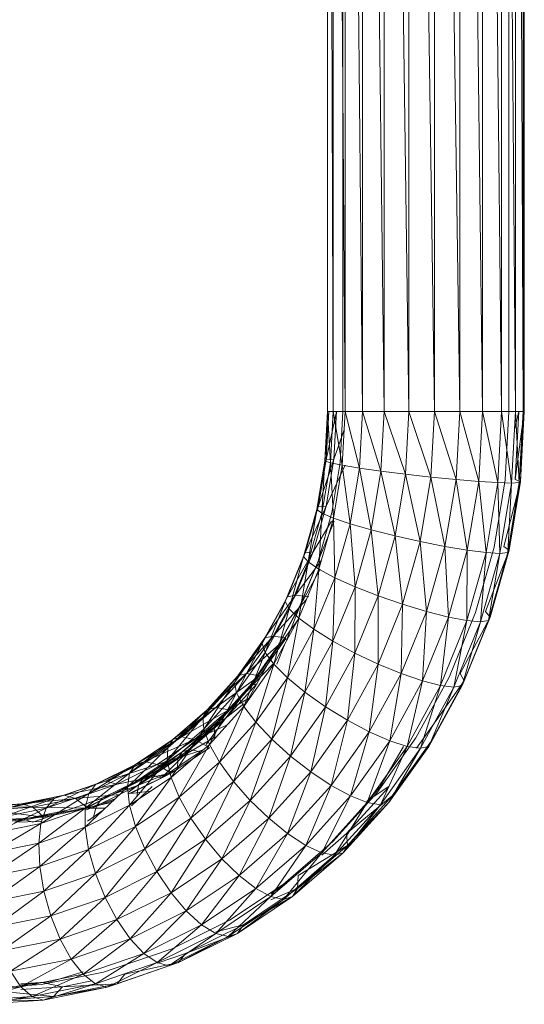
# Model space of a CAD drawing. Units: inches. Extents: x -1404 to 5316, y -2135 to 2617.
# Drawn here: x 2510 to 2592, y 795 to 955 of the extents above; entities that cross this region are included whole.
import ezdxf

# ---------------------------------------------------------------- set-up
doc = ezdxf.new("R2010")
doc.units = ezdxf.units.IN
doc.header["$MEASUREMENT"] = 0

msp = doc.modelspace()

# ---------------------------------------------------------------- linework, layer by layer
at = {"lineweight": 9}
for p, q in [((2560.21, 1183.43), (2560.21, 891.43)), ((2560.21, 1183.43), (2561.11, 891.43)), ((2561.11, 1183.43), (2563.04, 891.43)), ((2561.11, 1183.43), (2561.11, 891.43)), ((2562.7, 1183.43), (2562.7, 891.43)), ((2563.04, 1183.43), (2565.86, 891.43)), ((2563.04, 1183.43), (2563.04, 891.43)), ((2565.86, 1183.43), (2569.39, 891.43)), ((2565.86, 1183.43), (2565.86, 891.43)), ((2569.39, 1183.43), (2573.37, 891.43)), ((2569.39, 1183.43), (2569.39, 891.43)), ((2573.37, 1183.43), (2577.54, 891.43)), ((2573.37, 1183.43), (2573.37, 891.43)), ((2577.54, 1183.43), (2581.62, 891.43)), ((2577.54, 1183.43), (2577.54, 891.43)), ((2581.62, 1183.43), (2585.33, 891.43)), ((2581.62, 1183.43), (2581.62, 891.43)), ((2585.33, 1183.43), (2588.41, 891.43)), ((2585.33, 1183.43), (2585.33, 891.43)), ((2588.41, 1183.43), (2590.65, 891.43)), ((2588.41, 1183.43), (2588.41, 891.43)), ((2589.6, 1183.43), (2589.6, 891.43)), ((2590.65, 1183.43), (2591.91, 891.43)), ((2590.65, 1183.43), (2590.65, 891.43)), ((2591.91, 1183.43), (2591.91, 891.43)), ((2592.09, 1183.43), (2592.09, 891.43)), ((2560.21, 892.97), (2560.21, 891.43)), ((2592.09, 892.97), (2592.09, 891.43)), ((2560.21, 891.43), (2559.77, 883.46)), ((2560.39, 891.43), (2559.77, 883.46)), ((2560.39, 891.43), (2559.97, 883.65)), ((2561.65, 891.43), (2559.97, 883.65)), ((2561.11, 891.43), (2560.21, 891.43)), ((2560.21, 891.43), (2560.66, 883.15)), ((2561.11, 891.43), (2560.66, 883.15)), ((2563.04, 891.43), (2561.11, 891.43)), ((2561.11, 891.43), (2562.57, 882.76)), ((2561.65, 891.43), (2561.22, 883.72)), ((2562.7, 891.43), (2562.25, 883.2)), ((2563.04, 891.43), (2562.57, 882.76)), ((2565.86, 891.43), (2563.04, 891.43)), ((2563.04, 891.43), (2565.36, 882.29)), ((2565.86, 891.43), (2565.36, 882.29)), ((2569.39, 891.43), (2565.86, 891.43)), ((2565.86, 891.43), (2568.86, 881.79)), ((2569.39, 891.43), (2568.86, 881.79)), ((2573.37, 891.43), (2569.39, 891.43)), ((2569.39, 891.43), (2572.81, 881.29)), ((2573.37, 891.43), (2572.81, 881.29)), ((2577.54, 891.43), (2573.37, 891.43)), ((2573.37, 891.43), (2576.96, 880.83)), ((2577.54, 891.43), (2576.96, 880.83)), ((2581.62, 891.43), (2577.54, 891.43)), ((2577.54, 891.43), (2581.02, 880.43)), ((2581.62, 891.43), (2581.02, 880.43)), ((2585.33, 891.43), (2581.62, 891.43)), ((2581.62, 891.43), (2584.71, 880.12)), ((2585.33, 891.43), (2584.71, 880.12)), ((2588.41, 891.43), (2585.33, 891.43)), ((2585.33, 891.43), (2587.77, 879.93)), ((2588.41, 891.43), (2587.77, 879.93)), ((2590.65, 891.43), (2588.41, 891.43)), ((2588.41, 891.43), (2590.02, 879.86)), ((2589.6, 891.43), (2588.99, 880.38)), ((2590.65, 891.43), (2590.02, 879.86)), ((2591.18, 891.43), (2590.49, 888.5)), ((2591.18, 891.43), (2590.58, 880.43)), ((2592.09, 891.43), (2590.58, 880.43)), ((2591.91, 891.43), (2590.65, 891.43)), ((2590.65, 891.43), (2591.27, 879.93)), ((2591.91, 891.43), (2591.27, 879.93)), ((2592.09, 891.43), (2591.47, 880.12)), ((2591.91, 891.43), (2591.47, 880.12)), ((2591.91, 891.43), (2592.09, 891.43)), ((2562.88, 888.51), (2561.22, 883.72)), ((2559.97, 883.65), (2558.47, 875.6)), ((2561.22, 883.72), (2558.69, 875.99)), ((2559.97, 883.65), (2558.69, 875.99)), ((2559.77, 883.46), (2559.97, 883.65)), ((2561.22, 883.72), (2559.96, 876.12)), ((2561.22, 883.72), (2559.97, 883.65)), ((2559.77, 883.46), (2558.47, 875.6)), ((2559.77, 883.46), (2559.3, 875)), ((2560.66, 883.15), (2559.3, 875)), ((2560.66, 883.15), (2559.77, 883.46)), ((2563.05, 882.76), (2559.96, 876.12)), ((2562.57, 882.76), (2560.66, 883.15)), ((2560.66, 883.15), (2561.15, 874.2)), ((2562.25, 883.2), (2560.9, 875.09)), ((2562.57, 882.76), (2561.15, 874.2)), ((2565.36, 882.29), (2562.57, 882.76)), ((2562.57, 882.76), (2563.87, 873.28)), ((2565.36, 882.29), (2563.87, 873.28)), ((2568.86, 881.79), (2565.36, 882.29)), ((2565.36, 882.29), (2567.28, 872.29)), ((2568.86, 881.79), (2567.28, 872.29)), ((2572.81, 881.29), (2568.86, 881.79)), ((2568.86, 881.79), (2571.15, 871.3)), ((2572.81, 881.29), (2571.15, 871.3)), ((2576.96, 880.83), (2572.81, 881.29)), ((2572.81, 881.29), (2575.23, 870.37)), ((2576.96, 880.83), (2575.23, 870.37)), ((2581.02, 880.43), (2576.96, 880.83)), ((2576.96, 880.83), (2579.22, 869.58)), ((2581.02, 880.43), (2579.22, 869.58)), ((2584.71, 880.12), (2581.02, 880.43)), ((2581.02, 880.43), (2582.85, 868.97)), ((2588.99, 880.38), (2587.18, 869.49)), ((2590.58, 880.43), (2591.47, 880.12)), ((2584.71, 880.12), (2582.85, 868.97)), ((2587.77, 879.93), (2584.71, 880.12)), ((2584.71, 880.12), (2585.89, 868.59)), ((2587.77, 879.93), (2585.89, 868.59)), ((2590.02, 879.86), (2587.77, 879.93)), ((2587.77, 879.93), (2588.12, 868.46)), ((2590.02, 879.86), (2588.12, 868.46)), ((2591.47, 880.12), (2588.78, 869.58)), ((2591.27, 879.93), (2589.39, 868.59)), ((2590.02, 879.86), (2589.39, 868.59)), ((2591.47, 880.12), (2589.62, 868.97)), ((2591.27, 879.93), (2589.62, 868.97)), ((2591.27, 879.93), (2590.02, 879.86)), ((2591.47, 880.12), (2591.27, 879.93)), ((2558.69, 875.99), (2556.31, 867.98)), ((2558.47, 875.6), (2556.31, 867.98)), ((2559.96, 876.12), (2556.59, 868.55)), ((2558.69, 875.99), (2556.59, 868.55)), ((2558.47, 875.6), (2557.07, 867.08)), ((2559.96, 876.12), (2557.88, 868.74)), ((2558.47, 875.6), (2558.69, 875.99)), ((2559.3, 875), (2558.47, 875.6)), ((2559.96, 876.12), (2558.69, 875.99)), ((2559.3, 875), (2557.07, 867.08)), ((2560.9, 875.09), (2558.68, 867.21)), ((2559.3, 875), (2558.8, 865.9)), ((2561.15, 874.2), (2558.8, 865.9)), ((2561.15, 874.2), (2559.3, 875)), ((2563.87, 873.28), (2561.15, 874.2)), ((2561.15, 874.2), (2561.4, 864.53)), ((2560.82, 873.69), (2557.88, 868.74)), ((2561.25, 873.69), (2558.68, 867.21)), ((2563.87, 873.28), (2561.4, 864.53)), ((2567.28, 872.29), (2563.87, 873.28)), ((2563.87, 873.28), (2564.67, 863.07)), ((2567.28, 872.29), (2564.67, 863.07)), ((2571.15, 871.3), (2567.28, 872.29)), ((2567.28, 872.29), (2568.41, 861.6)), ((2571.15, 871.3), (2568.41, 861.6)), ((2575.23, 870.37), (2571.15, 871.3)), ((2571.15, 871.3), (2572.36, 860.23)), ((2575.23, 870.37), (2572.36, 860.23)), ((2579.22, 869.58), (2575.23, 870.37)), ((2575.23, 870.37), (2576.24, 859.05)), ((2579.22, 869.58), (2576.24, 859.05)), ((2582.85, 868.97), (2579.22, 869.58)), ((2579.22, 869.58), (2579.8, 858.15)), ((2587.18, 869.49), (2584.2, 858.92)), ((2588.78, 869.58), (2589.62, 868.97)), ((2556.59, 868.55), (2553.34, 860.7)), ((2556.31, 867.98), (2553.34, 860.7)), ((2557.88, 868.74), (2553.69, 861.44)), ((2556.59, 868.55), (2553.69, 861.44)), ((2556.31, 867.98), (2553.98, 859.51)), ((2557.88, 868.74), (2555, 861.69)), ((2558.91, 867.69), (2555.9, 860.32)), ((2556.31, 867.98), (2556.59, 868.55)), ((2557.07, 867.08), (2556.31, 867.98)), ((2557.88, 868.74), (2556.59, 868.55)), ((2582.85, 868.97), (2579.8, 858.15)), ((2582.85, 868.97), (2582.78, 857.59)), ((2585.89, 868.59), (2582.78, 857.59)), ((2585.89, 868.59), (2582.85, 868.97)), ((2585.89, 868.59), (2585, 857.39)), ((2588.12, 868.46), (2585, 857.39)), ((2589.62, 868.97), (2585.81, 859.05)), ((2588.12, 868.46), (2585.89, 868.59)), ((2589.39, 868.59), (2586.28, 857.59)), ((2588.12, 868.46), (2586.28, 857.59)), ((2589.62, 868.97), (2586.56, 858.15)), ((2589.39, 868.59), (2586.56, 858.15)), ((2589.39, 868.59), (2588.12, 868.46)), ((2589.62, 868.97), (2589.39, 868.59)), ((2557.07, 867.08), (2553.98, 859.51)), ((2559.22, 867.37), (2555, 861.69)), ((2557.07, 867.08), (2555.57, 857.97)), ((2558.68, 867.21), (2555.61, 859.69)), ((2558.68, 867.21), (2555.9, 860.32)), ((2558.8, 865.9), (2557.07, 867.08)), ((2558.8, 865.9), (2555.57, 857.97)), ((2559.01, 865.9), (2555.61, 859.69)), ((2558.8, 865.9), (2557.99, 856.18)), ((2561.4, 864.53), (2557.99, 856.18)), ((2561.4, 864.53), (2558.8, 865.9)), ((2561.4, 864.53), (2561.08, 854.26)), ((2564.67, 863.07), (2561.4, 864.53)), ((2564.67, 863.07), (2561.08, 854.26)), ((2564.67, 863.07), (2564.63, 852.33)), ((2568.41, 861.6), (2564.67, 863.07)), ((2553.69, 861.44), (2549.6, 853.86)), ((2555, 861.69), (2550.04, 854.77)), ((2553.69, 861.44), (2550.04, 854.77)), ((2555, 861.69), (2551.38, 855.08)), ((2553.34, 860.7), (2553.69, 861.44)), ((2555, 861.69), (2553.69, 861.44)), ((2555, 861.69), (2557.19, 861.44)), ((2568.41, 861.6), (2564.63, 852.33)), ((2572.36, 860.23), (2568.41, 861.6)), ((2568.41, 861.6), (2568.41, 850.54)), ((2553.34, 860.7), (2549.6, 853.86)), ((2553.34, 860.7), (2550.09, 852.42)), ((2556.81, 861.02), (2551.38, 855.08)), ((2555.61, 859.69), (2551.74, 852.63)), ((2555.9, 860.32), (2552.11, 853.4)), ((2555.61, 859.69), (2552.11, 853.4)), ((2553.98, 859.51), (2553.34, 860.7)), ((2555.9, 860.32), (2553.54, 854.41)), ((2555.9, 860.32), (2555.61, 859.69)), ((2572.36, 860.23), (2568.41, 850.54)), ((2572.36, 860.23), (2572.14, 849)), ((2576.24, 859.05), (2572.36, 860.23)), ((2553.98, 859.51), (2550.09, 852.42)), ((2553.98, 859.51), (2551.49, 850.53)), ((2555.57, 857.97), (2553.98, 859.51)), ((2576.24, 859.05), (2572.14, 849)), ((2576.24, 859.05), (2575.58, 847.82)), ((2579.8, 858.15), (2575.58, 847.82)), ((2579.8, 858.15), (2576.24, 859.05)), ((2579.8, 858.15), (2578.5, 847.07)), ((2582.78, 857.59), (2579.8, 858.15)), ((2584.2, 858.92), (2580.08, 848.82)), ((2586.56, 858.15), (2581.7, 849)), ((2586.56, 858.15), (2582.34, 847.82)), ((2585.81, 859.05), (2586.56, 858.15)), ((2586.56, 858.15), (2586.28, 857.59)), ((2555.57, 857.97), (2551.49, 850.53)), ((2555.63, 857.97), (2551.74, 852.63)), ((2555.57, 857.97), (2553.69, 848.34)), ((2557.99, 856.18), (2555.57, 857.97)), ((2582.78, 857.59), (2578.5, 847.07)), ((2582.78, 857.59), (2580.68, 846.82)), ((2585, 857.39), (2580.68, 846.82)), ((2586.28, 857.59), (2582, 847.07)), ((2585, 857.39), (2582, 847.07)), ((2586.28, 857.59), (2582.34, 847.82)), ((2585, 857.39), (2582.78, 857.59)), ((2586.28, 857.59), (2585, 857.39)), ((2551.38, 855.08), (2545.68, 848.63)), ((2551.38, 855.08), (2547.06, 848.99)), ((2551.38, 855.08), (2550.04, 854.77)), ((2551.38, 855.08), (2553.46, 854.78)), ((2557.99, 856.18), (2553.69, 848.34)), ((2557.99, 856.18), (2556.55, 845.99)), ((2561.08, 854.26), (2557.99, 856.18)), ((2550.04, 854.77), (2545.13, 847.57)), ((2549.6, 853.86), (2545.13, 847.57)), ((2549.6, 853.86), (2545.46, 845.89)), ((2550.04, 854.77), (2545.68, 848.63)), ((2553.46, 854.7), (2547.06, 848.99)), ((2552.11, 853.4), (2547.59, 847.03)), ((2552.11, 853.4), (2548.76, 847.34)), ((2553.46, 854.66), (2549.18, 848.63)), ((2549.6, 853.86), (2550.04, 854.77)), ((2550.09, 852.42), (2549.6, 853.86)), ((2552.11, 853.4), (2551.74, 852.63)), ((2553.24, 853.66), (2551.97, 850.53)), ((2561.08, 854.26), (2556.55, 845.99)), ((2561.08, 854.26), (2559.87, 843.64)), ((2564.63, 852.33), (2561.08, 854.26)), ((2550.09, 852.42), (2545.46, 845.89)), ((2550.09, 852.42), (2546.63, 843.69)), ((2551.74, 852.63), (2547.13, 846.14)), ((2551.74, 852.63), (2547.59, 847.03)), ((2551.49, 850.53), (2550.09, 852.42)), ((2564.63, 852.33), (2559.87, 843.64)), ((2564.63, 852.33), (2563.43, 841.44)), ((2568.41, 850.54), (2564.63, 852.33)), ((2551.49, 850.53), (2546.63, 843.69)), ((2551.32, 850.53), (2547.13, 846.14)), ((2551.49, 850.53), (2548.57, 841.13)), ((2553.69, 848.34), (2551.49, 850.53)), ((2568.41, 850.54), (2563.43, 841.44)), ((2568.41, 850.54), (2566.97, 839.56)), ((2572.14, 849), (2568.41, 850.54)), ((2545.68, 848.63), (2540.01, 841.92)), ((2547.06, 848.99), (2540.68, 843.12)), ((2545.68, 848.63), (2540.68, 843.12)), ((2547.06, 848.99), (2542.11, 843.53)), ((2549.18, 848.63), (2542.11, 843.53)), ((2549.18, 848.63), (2544.19, 843.12)), ((2545.13, 847.57), (2545.68, 848.63)), ((2547.06, 848.99), (2545.68, 848.63)), ((2547.06, 848.99), (2549.18, 848.63)), ((2572.14, 849), (2566.97, 839.56)), ((2572.14, 849), (2570.27, 838.12)), ((2575.58, 847.82), (2572.14, 849)), ((2579.78, 848.2), (2580.08, 848.82)), ((2581.7, 849), (2582.34, 847.82)), ((2545.13, 847.57), (2540.01, 841.92)), ((2545.13, 847.57), (2540.14, 840.02)), ((2547.59, 847.03), (2542.41, 841.31)), ((2548.76, 847.34), (2543.61, 841.66)), ((2547.59, 847.03), (2543.61, 841.66)), ((2545.46, 845.89), (2545.13, 847.57)), ((2548.76, 847.34), (2546.7, 843.69)), ((2547.59, 847.03), (2547.13, 846.14)), ((2548.76, 847.34), (2547.59, 847.03)), ((2553.69, 848.34), (2548.57, 841.13)), ((2553.69, 848.34), (2551.15, 838.38)), ((2556.55, 845.99), (2553.69, 848.34)), ((2575.58, 847.82), (2570.27, 838.12)), ((2575.58, 847.82), (2573.09, 837.21)), ((2578.5, 847.07), (2573.09, 837.21)), ((2579.78, 848.2), (2574.52, 838.58)), ((2578.5, 847.07), (2575.25, 836.9)), ((2578.5, 847.07), (2575.58, 847.82)), ((2582.34, 847.82), (2576.53, 839.56)), ((2582, 847.07), (2576.59, 837.21)), ((2582.34, 847.82), (2577.03, 838.12)), ((2582, 847.07), (2577.03, 838.12)), ((2580.68, 846.82), (2578.5, 847.07)), ((2582, 847.07), (2580.68, 846.82)), ((2582.34, 847.82), (2582, 847.07)), ((2545.46, 845.89), (2540.14, 840.02)), ((2545.46, 845.89), (2541.06, 837.54)), ((2547.13, 846.14), (2541.84, 840.3)), ((2547.13, 846.14), (2542.41, 841.31)), ((2546.63, 843.69), (2545.46, 845.89)), ((2556.55, 845.99), (2551.15, 838.38)), ((2556.55, 845.99), (2554.19, 835.64)), ((2559.87, 843.64), (2556.55, 845.99)), ((2580.68, 846.82), (2575.25, 836.9)), ((2580.68, 846.82), (2576.59, 837.21)), ((2546.63, 843.69), (2541.06, 837.54)), ((2546.63, 844.1), (2541.84, 840.3)), ((2546.63, 843.69), (2542.7, 834.65)), ((2547.65, 845.12), (2544.19, 843.12)), ((2548.57, 841.13), (2546.63, 843.69)), ((2540.68, 843.12), (2534.32, 837)), ((2542.11, 843.53), (2535.12, 838.31)), ((2540.68, 843.12), (2535.12, 838.31)), ((2542.11, 843.53), (2536.59, 838.76)), ((2544.19, 843.12), (2536.59, 838.76)), ((2544.19, 843.12), (2538.62, 838.31)), ((2540.01, 841.92), (2540.68, 843.12)), ((2542.11, 843.53), (2540.68, 843.12)), ((2542.11, 843.53), (2544.19, 843.12)), ((2559.87, 843.64), (2554.19, 835.64)), ((2559.87, 843.64), (2557.49, 833.08)), ((2563.43, 841.44), (2559.87, 843.64)), ((2540.01, 841.92), (2534.22, 834.91)), ((2540.01, 841.92), (2534.32, 837)), ((2542.41, 841.31), (2536.64, 836.33)), ((2543.61, 841.66), (2537.88, 836.71)), ((2542.41, 841.31), (2537.88, 836.71)), ((2543.86, 840.63), (2538.62, 838.31)), ((2540.14, 840.02), (2540.01, 841.92)), ((2543.61, 841.66), (2540.51, 837.54)), ((2542.41, 841.31), (2541.84, 840.3)), ((2543.61, 841.66), (2542.41, 841.31)), ((2548.57, 841.13), (2542.7, 834.65)), ((2548.57, 841.13), (2544.96, 831.55)), ((2551.15, 838.38), (2548.57, 841.13)), ((2563.43, 841.44), (2557.49, 833.08)), ((2563.43, 841.44), (2560.81, 830.88)), ((2566.97, 839.56), (2563.43, 841.44)), ((2540.14, 840.02), (2534.22, 834.91)), ((2540.14, 840.02), (2534.86, 832.18)), ((2541.84, 840.3), (2535.96, 835.22)), ((2541.84, 840.3), (2536.64, 836.33)), ((2541.06, 837.54), (2540.14, 840.02)), ((2541.84, 840.3), (2541.95, 838.7)), ((2566.97, 839.56), (2560.81, 830.88)), ((2566.97, 839.56), (2563.93, 829.2)), ((2570.27, 838.12), (2566.97, 839.56)), ((2576.53, 839.56), (2574.64, 836.9)), ((2535.12, 838.31), (2528.12, 832.87)), ((2536.59, 838.76), (2529.08, 834.28)), ((2535.12, 838.31), (2529.08, 834.28)), ((2536.59, 838.76), (2530.6, 834.76)), ((2538.62, 838.31), (2530.6, 834.76)), ((2538.62, 838.31), (2532.58, 834.28)), ((2534.32, 837), (2535.12, 838.31)), ((2541.06, 837.54), (2534.86, 832.18)), ((2536.59, 838.76), (2535.12, 838.31)), ((2541.95, 838.7), (2535.96, 835.22)), ((2541.06, 837.54), (2536.17, 829)), ((2536.59, 838.76), (2538.62, 838.31)), ((2538.62, 838.31), (2541.06, 837.01)), ((2542.7, 834.65), (2541.06, 837.54)), ((2551.15, 838.38), (2544.96, 831.55)), ((2551.15, 838.38), (2547.68, 828.45)), ((2554.19, 835.64), (2551.15, 838.38)), ((2570.27, 838.12), (2563.93, 829.2)), ((2570.27, 838.12), (2566.65, 828.14)), ((2574.52, 838.58), (2568.24, 829.74)), ((2573.09, 837.21), (2570.27, 838.12)), ((2577.03, 838.12), (2570.7, 829.2)), ((2577.03, 838.12), (2576.59, 837.21)), ((2534.32, 837), (2527.79, 830.62)), ((2534.32, 837), (2528.12, 832.87)), ((2536.64, 836.33), (2530.37, 832.14)), ((2537.88, 836.71), (2531.65, 832.55)), ((2536.64, 836.33), (2531.65, 832.55)), ((2540.05, 836.67), (2532.58, 834.28)), ((2537.88, 836.71), (2533.32, 832.14)), ((2539.59, 836.33), (2533.32, 832.14)), ((2534.22, 834.91), (2534.32, 837)), ((2541.06, 836.99), (2534.88, 832.87)), ((2536.64, 836.33), (2535.96, 835.22)), ((2537.88, 836.71), (2536.64, 836.33)), ((2537.88, 836.71), (2539.59, 836.33)), ((2573.09, 837.21), (2566.65, 828.14)), ((2572.52, 837.21), (2568.7, 830.63)), ((2573.09, 837.21), (2568.77, 827.77)), ((2575.25, 836.9), (2568.77, 827.77)), ((2576.59, 837.21), (2570.15, 828.14)), ((2575.25, 836.9), (2570.15, 828.14)), ((2576.59, 837.21), (2570.7, 829.2)), ((2575.25, 836.9), (2573.09, 837.21)), ((2576.59, 837.21), (2575.25, 836.9)), ((2529.08, 834.28), (2521.52, 829.59)), ((2530.6, 834.76), (2522.64, 831.08)), ((2529.08, 834.28), (2522.64, 831.08)), ((2530.6, 834.76), (2524.21, 831.59)), ((2532.58, 834.28), (2524.21, 831.59)), ((2532.58, 834.28), (2526.14, 831.08)), ((2534.22, 834.91), (2527.79, 830.62)), ((2534.22, 834.91), (2528.11, 827.68)), ((2528.12, 832.87), (2529.08, 834.28)), ((2530.6, 834.76), (2529.08, 834.28)), ((2535.96, 835.22), (2529.56, 830.95)), ((2535.96, 835.22), (2530.37, 832.14)), ((2530.6, 834.76), (2532.58, 834.28)), ((2532.58, 834.28), (2534.88, 832.87)), ((2534.86, 832.18), (2534.22, 834.91)), ((2535.96, 835.22), (2535.88, 833.45)), ((2542.7, 834.65), (2536.17, 829)), ((2542.7, 834.65), (2538.07, 825.6)), ((2544.96, 831.55), (2542.7, 834.65)), ((2554.19, 835.64), (2547.68, 828.45)), ((2554.19, 835.64), (2550.67, 825.57)), ((2557.49, 833.08), (2554.19, 835.64)), ((2528.12, 832.87), (2520.94, 827.21)), ((2528.12, 832.87), (2521.52, 829.59)), ((2531.65, 832.55), (2525.02, 829.26)), ((2534.88, 832.87), (2526.14, 831.08)), ((2527.79, 830.62), (2528.12, 832.87)), ((2531.65, 832.55), (2527.89, 829.75)), ((2534.88, 832.87), (2528.28, 829.59)), ((2535.88, 833.45), (2529.56, 830.95)), ((2531.65, 832.55), (2530.37, 832.14)), ((2531.65, 832.55), (2533.32, 832.14)), ((2557.49, 833.08), (2550.67, 825.57)), ((2557.49, 833.08), (2553.74, 823.08)), ((2560.81, 830.88), (2557.49, 833.08)), ((2522.64, 831.08), (2514.61, 827.21)), ((2524.21, 831.59), (2515.89, 828.76)), ((2522.64, 831.08), (2515.89, 828.76)), ((2524.21, 831.59), (2517.53, 829.29)), ((2526.14, 831.08), (2517.53, 829.29)), ((2526.14, 831.08), (2519.39, 828.76)), ((2521.52, 829.59), (2522.64, 831.08)), ((2524.21, 831.59), (2522.64, 831.08)), ((2529.56, 830.95), (2522.74, 827.56)), ((2530.37, 832.14), (2523.69, 828.83)), ((2529.56, 830.95), (2523.69, 828.83)), ((2524.21, 831.59), (2526.14, 831.08)), ((2530.37, 832.14), (2525.02, 829.26)), ((2533.32, 832.14), (2527.92, 829.46)), ((2534.86, 832.18), (2528.11, 827.68)), ((2534.86, 832.18), (2529.06, 824.26)), ((2529.56, 830.95), (2529.28, 829.05)), ((2530.37, 832.14), (2529.56, 830.95)), ((2536.17, 829), (2534.86, 832.18)), ((2544.96, 831.55), (2538.07, 825.6)), ((2544.96, 831.55), (2540.43, 822.19)), ((2547.68, 828.45), (2544.96, 831.55)), ((2521.52, 829.59), (2513.76, 824.74)), ((2521.52, 829.59), (2514.61, 827.21)), ((2526.54, 829.43), (2519.39, 828.76)), ((2527.79, 830.62), (2520.93, 824.11)), ((2527.79, 830.62), (2520.94, 827.21)), ((2520.94, 827.21), (2521.52, 829.59)), ((2528.11, 827.68), (2527.79, 830.62)), ((2531.52, 829.96), (2528.28, 829.59)), ((2531.8, 830.71), (2528.45, 827.56)), ((2560.81, 830.88), (2553.74, 823.08)), ((2560.81, 830.88), (2556.67, 821.18)), ((2563.93, 829.2), (2560.81, 830.88)), ((2568.24, 829.74), (2561.04, 821.79)), ((2570.01, 830.48), (2563.3, 823.08)), ((2568.7, 830.63), (2566.44, 828.14)), ((2568.7, 830.63), (2566.54, 828.14)), ((2570.11, 830.71), (2566.65, 828.4)), ((2510.64, 827.9), (2501.89, 826.89)), ((2510.64, 827.9), (2503.64, 827.43)), ((2515.89, 828.76), (2507.49, 825.77)), ((2517.53, 829.29), (2508.94, 827.36)), ((2515.89, 828.76), (2508.94, 827.36)), ((2510.64, 827.9), (2508.94, 827.36)), ((2517.53, 829.29), (2510.64, 827.9)), ((2519.39, 828.76), (2510.64, 827.9)), ((2510.64, 827.9), (2512.45, 827.36)), ((2519.39, 828.76), (2512.45, 827.36)), ((2514.61, 827.21), (2515.89, 828.76)), ((2517.53, 829.29), (2515.89, 828.76)), ((2523.69, 828.83), (2516.69, 826.42)), ((2517.53, 829.29), (2519.39, 828.76)), ((2525.02, 829.26), (2518.07, 826.87)), ((2523.69, 828.83), (2518.07, 826.87)), ((2519.39, 828.76), (2521.37, 827.21)), ((2525.02, 829.26), (2520.94, 827.1)), ((2525.48, 828.43), (2520.94, 826.86)), ((2525.81, 828.74), (2521.37, 827.21)), ((2523.69, 828.83), (2522.74, 827.56)), ((2525.15, 828.11), (2522.74, 827.56)), ((2525.02, 829.26), (2523.69, 828.83)), ((2536.17, 829), (2529.06, 824.26)), ((2536.17, 829), (2530.58, 820.6)), ((2538.07, 825.6), (2536.17, 829)), ((2547.68, 828.45), (2540.43, 822.19)), ((2547.68, 828.45), (2543.09, 819.01)), ((2550.67, 825.57), (2547.68, 828.45)), ((2563.93, 829.2), (2556.67, 821.18)), ((2563.93, 829.2), (2559.26, 819.99)), ((2566.65, 828.14), (2559.26, 819.99)), ((2566.65, 828.14), (2561.34, 819.58)), ((2568.77, 827.77), (2561.34, 819.58)), ((2570.15, 828.14), (2562.76, 819.99)), ((2568.77, 827.77), (2562.76, 819.99)), ((2570.7, 829.2), (2563.3, 823.08)), ((2570.7, 829.2), (2563.43, 821.18)), ((2570.15, 828.14), (2563.43, 821.18)), ((2566.65, 828.14), (2563.93, 829.2)), ((2568.77, 827.77), (2566.65, 828.14)), ((2570.7, 829.2), (2570.15, 828.14)), ((2512.45, 827.36), (2503.64, 827.43)), ((2512.45, 827.36), (2505.39, 826.89)), ((2514.25, 825.77), (2505.39, 826.89)), ((2514.61, 827.21), (2506.37, 823.25)), ((2514.61, 827.21), (2507.49, 825.77)), ((2516.69, 826.42), (2509.48, 824.96)), ((2518.07, 826.87), (2510.91, 825.42)), ((2516.69, 826.42), (2510.91, 825.42)), ((2518.07, 826.87), (2512.44, 824.96)), ((2521.37, 827.21), (2512.45, 827.36)), ((2512.45, 827.36), (2514.25, 825.77)), ((2520.94, 827.21), (2513.4, 821.53)), ((2520.94, 827.21), (2513.76, 824.74)), ((2513.76, 824.74), (2514.61, 827.21)), ((2521.37, 827.21), (2514.25, 825.77)), ((2522.74, 827.56), (2516.69, 826.42)), ((2518.07, 826.87), (2516.69, 826.42)), ((2528.11, 827.68), (2520.93, 824.11)), ((2520.93, 824.11), (2520.94, 827.21)), ((2523.84, 826.88), (2521.31, 825.11)), ((2524.2, 827.21), (2521.37, 827.21)), ((2528.11, 827.68), (2521.49, 820.5)), ((2522.74, 827.56), (2522.25, 825.56)), ((2529.06, 824.26), (2528.11, 827.68)), ((2510.91, 825.42), (2503.64, 824.93)), ((2510.91, 825.42), (2505.12, 824.47)), ((2513.76, 824.74), (2505.65, 819.96)), ((2513.76, 824.74), (2506.37, 823.25)), ((2514.25, 825.77), (2507.02, 825.29)), ((2510.91, 825.42), (2509.48, 824.96)), ((2513.76, 825.07), (2509.48, 824.96)), ((2510.91, 825.42), (2512.44, 824.96)), ((2513.4, 821.53), (2513.76, 824.74)), ((2538.07, 825.6), (2530.58, 820.6)), ((2538.07, 825.6), (2532.55, 816.93)), ((2540.43, 822.19), (2538.07, 825.6)), ((2550.67, 825.57), (2543.09, 819.01)), ((2550.67, 825.57), (2545.87, 816.28)), ((2553.74, 823.08), (2550.67, 825.57)), ((2520.93, 824.11), (2513.4, 821.53)), ((2520.93, 824.11), (2513.57, 817.78)), ((2521.49, 820.5), (2520.93, 824.11)), ((2529.06, 824.26), (2521.49, 820.5)), ((2529.06, 824.26), (2522.59, 816.63)), ((2530.58, 820.6), (2529.06, 824.26)), ((2553.74, 823.08), (2545.87, 816.28)), ((2553.74, 823.08), (2548.58, 814.19)), ((2556.67, 821.18), (2553.74, 823.08)), ((2563.3, 823.08), (2559.26, 819.59)), ((2563.3, 823.08), (2563.43, 821.18)), ((2513.4, 821.53), (2505.4, 816.13)), ((2513.4, 821.53), (2505.65, 819.96)), ((2513.57, 817.78), (2513.4, 821.53)), ((2540.43, 822.19), (2532.55, 816.93)), ((2540.43, 822.19), (2534.85, 813.51)), ((2543.09, 819.01), (2540.43, 822.19)), ((2561.04, 821.79), (2553.02, 814.86)), ((2521.49, 820.5), (2513.57, 817.78)), ((2521.49, 820.5), (2514.23, 813.76)), ((2522.59, 816.63), (2521.49, 820.5)), ((2530.58, 820.6), (2522.59, 816.63)), ((2530.58, 820.6), (2524.15, 812.76)), ((2532.55, 816.93), (2530.58, 820.6)), ((2556.67, 821.18), (2548.58, 814.19)), ((2556.67, 821.18), (2551.04, 812.88)), ((2559.26, 819.99), (2551.04, 812.88)), ((2559.26, 819.99), (2553.07, 812.43)), ((2562.76, 819.99), (2554.54, 812.88)), ((2563.43, 821.18), (2555.35, 814.19)), ((2562.76, 819.99), (2555.35, 814.19)), ((2563.43, 821.18), (2555.44, 816.28)), ((2559.26, 819.99), (2556.67, 821.18)), ((2561.34, 819.58), (2559.26, 819.99)), ((2562.76, 819.99), (2561.34, 819.58)), ((2563.43, 821.18), (2562.76, 819.99)), ((2543.09, 819.01), (2534.85, 813.51)), ((2543.09, 819.01), (2537.32, 810.58)), ((2545.87, 816.28), (2543.09, 819.01)), ((2561.34, 819.58), (2553.07, 812.43)), ((2561.34, 819.58), (2554.54, 812.88)), ((2513.57, 817.78), (2505.4, 816.13)), ((2513.57, 817.78), (2505.62, 812.02)), ((2514.23, 813.76), (2513.57, 817.78)), ((2522.59, 816.63), (2514.23, 813.76)), ((2522.59, 816.63), (2515.36, 809.74)), ((2524.15, 812.76), (2522.59, 816.63)), ((2532.55, 816.93), (2524.15, 812.76)), ((2532.55, 816.93), (2526.07, 809.15)), ((2534.85, 813.51), (2532.55, 816.93)), ((2545.87, 816.28), (2537.32, 810.58)), ((2545.87, 816.28), (2539.79, 808.33)), ((2548.58, 814.19), (2545.87, 816.28)), ((2553.46, 814.97), (2551.04, 813.35)), ((2555.44, 816.28), (2555.35, 814.19)), ((2514.23, 813.76), (2505.62, 812.02)), ((2514.23, 813.76), (2506.3, 807.91)), ((2515.36, 809.74), (2514.23, 813.76)), ((2534.85, 813.51), (2526.07, 809.15)), ((2534.85, 813.51), (2528.21, 806.05)), ((2537.32, 810.58), (2534.85, 813.51)), ((2548.58, 814.19), (2539.79, 808.33)), ((2548.58, 814.19), (2542.1, 806.91)), ((2553.02, 814.86), (2544.31, 809.05)), ((2555.35, 814.19), (2546.56, 808.33)), ((2551.04, 812.88), (2548.58, 814.19)), ((2555.35, 814.19), (2551.04, 812.35)), ((2555.35, 814.19), (2554.54, 812.88)), ((2524.15, 812.76), (2515.36, 809.74)), ((2524.15, 812.76), (2516.87, 805.99)), ((2526.07, 809.15), (2524.15, 812.76)), ((2551.04, 812.88), (2542.1, 806.91)), ((2551.04, 812.88), (2544.08, 806.43)), ((2553.07, 812.43), (2544.08, 806.43)), ((2554.54, 812.88), (2545.6, 806.91)), ((2553.07, 812.43), (2545.6, 806.91)), ((2554.54, 812.88), (2546.56, 808.33)), ((2553.07, 812.43), (2551.04, 812.88)), ((2554.54, 812.88), (2553.07, 812.43)), ((2537.32, 810.58), (2528.21, 806.05)), ((2537.32, 810.58), (2530.43, 803.68)), ((2539.79, 808.33), (2537.32, 810.58)), ((2515.36, 809.74), (2506.3, 807.91)), ((2515.36, 809.74), (2507.4, 804.08)), ((2516.87, 805.99), (2515.36, 809.74)), ((2526.07, 809.15), (2516.87, 805.99)), ((2526.07, 809.15), (2518.67, 802.77)), ((2528.21, 806.05), (2526.07, 809.15)), ((2544.31, 809.05), (2535.02, 804.44)), ((2539.79, 808.33), (2530.43, 803.68)), ((2539.79, 808.33), (2532.57, 802.18)), ((2546.56, 808.33), (2537.19, 803.68)), ((2542.1, 806.91), (2539.79, 808.33)), ((2546.56, 808.33), (2542.1, 807.17)), ((2546.56, 808.33), (2545.6, 806.91)), ((2516.87, 805.99), (2507.4, 804.08)), ((2516.87, 805.99), (2508.84, 800.79)), ((2518.67, 802.77), (2516.87, 805.99)), ((2528.21, 806.05), (2518.67, 802.77)), ((2528.21, 806.05), (2520.62, 800.3)), ((2530.43, 803.68), (2528.21, 806.05)), ((2542.1, 806.91), (2532.57, 802.18)), ((2542.1, 806.91), (2534.5, 801.67)), ((2544.08, 806.43), (2534.5, 801.67)), ((2545.6, 806.91), (2536.07, 802.18)), ((2544.08, 806.43), (2536.07, 802.18)), ((2545.6, 806.91), (2537.19, 803.68)), ((2544.08, 806.43), (2542.1, 806.91)), ((2545.6, 806.91), (2544.08, 806.43)), ((2535.02, 804.44), (2525.3, 801.1)), ((2518.67, 802.77), (2508.84, 800.79)), ((2518.67, 802.77), (2510.52, 798.26)), ((2520.62, 800.3), (2518.67, 802.77)), ((2530.43, 803.68), (2520.62, 800.3)), ((2530.43, 803.68), (2522.6, 798.75)), ((2532.57, 802.18), (2530.43, 803.68)), ((2537.19, 803.68), (2532.57, 802.09)), ((2537.19, 803.68), (2536.07, 802.18)), ((2510.52, 798.26), (2508.84, 800.79)), ((2523.92, 800.65), (2513.86, 798.62)), ((2520.62, 800.68), (2515.28, 799.07)), ((2532.57, 802.18), (2522.6, 798.75)), ((2523.92, 800.65), (2525.3, 801.1)), ((2532.57, 802.18), (2524.47, 798.22)), ((2534.5, 801.67), (2524.47, 798.22)), ((2536.07, 802.18), (2526.1, 798.75)), ((2534.5, 801.67), (2526.1, 798.75)), ((2536.07, 802.18), (2527.38, 800.3)), ((2534.5, 801.67), (2532.57, 802.18)), ((2536.07, 802.18), (2534.5, 801.67)), ((2520.62, 800.3), (2510.52, 798.26)), ((2515.28, 799.07), (2510.52, 798.61)), ((2515.28, 799.07), (2510.52, 798.75)), ((2520.62, 800.3), (2512.32, 796.68)), ((2522, 799.22), (2517.28, 798.26)), ((2522.6, 798.75), (2520.62, 800.3)), ((2527.38, 800.3), (2526.1, 798.75)), ((2510.52, 798.26), (2500.26, 797.58)), ((2510.52, 798.26), (2501.89, 795.98)), ((2513.86, 798.62), (2503.64, 797.93)), ((2515.82, 796.68), (2507.02, 797.58)), ((2513.86, 798.62), (2510.52, 798.55)), ((2517.28, 798.26), (2510.52, 797.81)), ((2512.32, 796.68), (2510.52, 798.26)), ((2522.6, 798.75), (2512.32, 796.68)), ((2517.28, 798.26), (2513.96, 798.96)), ((2522.6, 798.75), (2514.13, 796.13)), ((2524.47, 798.22), (2514.13, 796.13)), ((2526.1, 798.75), (2515.82, 796.68)), ((2517.28, 798.26), (2515.82, 796.68)), ((2524.47, 798.22), (2515.82, 796.68)), ((2526.1, 798.75), (2517.28, 798.26)), ((2524.47, 798.22), (2522.6, 798.75)), ((2526.1, 798.75), (2524.47, 798.22)), ((2512.32, 796.68), (2501.89, 795.98)), ((2512.32, 796.68), (2503.64, 795.43)), ((2514.13, 796.13), (2503.64, 795.43)), ((2515.82, 796.68), (2505.39, 795.98)), ((2514.13, 796.13), (2505.39, 795.98)), ((2514.13, 796.13), (2512.32, 796.68)), ((2515.82, 796.68), (2514.13, 796.13))]:
    msp.add_line(p, q, dxfattribs=at)

doc.saveas('drawing.dxf')
